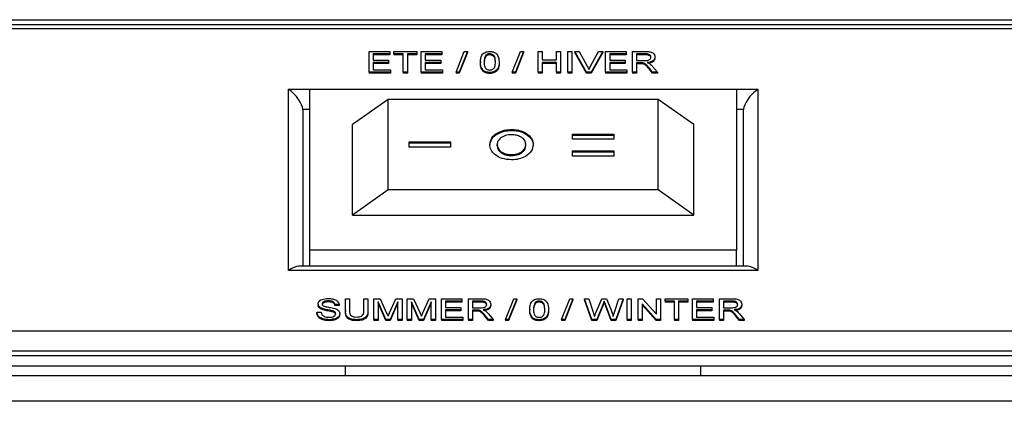
# Model space of a CAD drawing. Units: millimetres. Extents: x 468 to 7461, y 138 to 4367.
# Drawn here: x 3155 to 3224, y 2746 to 2773 of the extents above; entities that cross this region are included whole.
import ezdxf

# ---------------------------------------------------------------- set-up
doc = ezdxf.new("R2010")
doc.units = ezdxf.units.MM

msp = doc.modelspace()

# ---------------------------------------------------------------- linework, layer by layer
at = {"linetype": 'Continuous', "lineweight": 25}
for p, q in [((2726.777, 2773.208), (3276.177, 2773.208)), ((3275.884, 2772.854), (3051.47, 2772.854)), ((3275.177, 2772.561), (3052.177, 2772.561)), ((3179.345, 2770.976), (3180.793, 2770.976)), ((3179.345, 2769.523), (3179.345, 2770.976)), ((3180.793, 2770.808), (3179.634, 2770.808)), ((3179.634, 2770.808), (3179.634, 2770.361)), ((3180.793, 2770.738), (3179.634, 2770.738)), ((3180.793, 2770.976), (3180.793, 2770.808)), ((3180.793, 2770.808), (3180.793, 2770.738)), ((3181.083, 2770.808), (3181.083, 2770.976)), ((3181.083, 2770.976), (3182.69, 2770.976)), ((3181.742, 2770.808), (3181.083, 2770.808)), ((3181.083, 2770.808), (3181.083, 2770.738)), ((3181.742, 2770.738), (3181.083, 2770.738)), ((3181.742, 2769.523), (3181.742, 2770.808)), ((3182.69, 2770.808), (3182.031, 2770.808)), ((3182.031, 2770.808), (3182.031, 2769.523)), ((3182.69, 2770.738), (3182.031, 2770.738)), ((3182.69, 2770.976), (3182.69, 2770.808)), ((3182.69, 2770.808), (3182.69, 2770.738)), ((3183.006, 2770.976), (3184.455, 2770.976)), ((3183.006, 2769.523), (3183.006, 2770.976)), ((3184.455, 2770.808), (3183.296, 2770.808)), ((3183.296, 2770.808), (3183.296, 2770.361)), ((3184.455, 2770.738), (3183.296, 2770.738)), ((3184.455, 2770.976), (3184.455, 2770.808)), ((3184.455, 2770.808), (3184.455, 2770.738)), ((3185.456, 2769.523), (3186.035, 2770.976)), ((3186.253, 2770.976), (3185.674, 2769.523)), ((3186.253, 2770.905), (3185.674, 2769.452)), ((3186.035, 2770.976), (3186.253, 2770.976)), ((3186.253, 2770.976), (3186.253, 2770.905)), ((3187.55, 2770.709), (3187.55, 2770.638)), ((3187.824, 2770.808), (3187.824, 2770.738)), ((3189.407, 2769.523), (3189.987, 2770.976)), ((3190.204, 2770.976), (3189.625, 2769.523)), ((3190.204, 2770.905), (3189.625, 2769.452)), ((3189.987, 2770.976), (3190.204, 2770.976)), ((3190.204, 2770.976), (3190.204, 2770.905)), ((3191.225, 2770.976), (3191.514, 2770.976)), ((3191.225, 2769.523), (3191.225, 2770.976)), ((3191.514, 2770.976), (3191.514, 2770.38)), ((3192.515, 2770.38), (3192.515, 2770.976)), ((3192.515, 2770.976), (3192.805, 2770.976)), ((3192.805, 2770.976), (3192.805, 2769.523)), ((3193.306, 2770.976), (3193.595, 2770.976)), ((3193.306, 2769.523), (3193.306, 2770.976)), ((3193.595, 2770.976), (3193.595, 2769.523)), ((3193.808, 2770.976), (3193.808, 2770.905)), ((3194.637, 2769.523), (3193.808, 2770.976)), ((3193.808, 2770.976), (3194.122, 2770.976)), ((3194.637, 2769.452), (3193.808, 2770.905)), ((3194.122, 2770.976), (3194.681, 2769.935)), ((3194.906, 2769.935), (3195.466, 2770.976)), ((3195.78, 2770.976), (3194.951, 2769.523)), ((3195.78, 2770.905), (3194.951, 2769.452)), ((3195.466, 2770.976), (3195.78, 2770.976)), ((3195.78, 2770.976), (3195.78, 2770.905)), ((3195.966, 2769.523), (3195.966, 2770.976)), ((3195.966, 2770.976), (3197.415, 2770.976)), ((3197.415, 2770.808), (3196.256, 2770.808)), ((3196.256, 2770.808), (3196.256, 2770.361)), ((3197.415, 2770.738), (3196.256, 2770.738)), ((3197.415, 2770.976), (3197.415, 2770.808)), ((3197.415, 2770.808), (3197.415, 2770.738)), ((3197.863, 2769.523), (3197.863, 2770.976)), ((3197.863, 2770.976), (3198.754, 2770.976)), ((3198.765, 2770.808), (3198.153, 2770.808)), ((3198.153, 2770.808), (3198.153, 2770.343)), ((3198.765, 2770.738), (3198.153, 2770.738)), ((3198.765, 2770.808), (3198.765, 2770.738)), ((3199.443, 2770.584), (3199.443, 2770.513)), ((3179.634, 2770.361), (3180.714, 2770.361)), ((3180.714, 2770.194), (3179.634, 2770.194)), ((3179.634, 2770.194), (3179.634, 2769.691)), ((3180.714, 2770.123), (3179.634, 2770.123)), ((3180.714, 2770.361), (3180.714, 2770.194)), ((3180.714, 2770.194), (3180.714, 2770.123)), ((3183.296, 2770.361), (3184.376, 2770.361)), ((3184.376, 2770.194), (3183.296, 2770.194)), ((3183.296, 2770.194), (3183.296, 2769.691)), ((3184.376, 2770.123), (3183.296, 2770.123)), ((3184.376, 2770.361), (3184.376, 2770.194)), ((3184.376, 2770.194), (3184.376, 2770.123)), ((3187.168, 2770.24), (3187.168, 2770.169)), ((3188.485, 2770.24), (3188.485, 2770.169)), ((3191.514, 2770.38), (3192.515, 2770.38)), ((3192.515, 2770.212), (3191.514, 2770.212)), ((3191.514, 2770.212), (3191.514, 2769.523)), ((3192.515, 2770.141), (3191.514, 2770.141)), ((3192.515, 2769.523), (3192.515, 2770.212)), ((3196.256, 2770.361), (3197.336, 2770.361)), ((3197.336, 2770.194), (3196.256, 2770.194)), ((3196.256, 2770.194), (3196.256, 2769.691)), ((3197.336, 2770.123), (3196.256, 2770.123)), ((3197.336, 2770.361), (3197.336, 2770.194)), ((3197.336, 2770.194), (3197.336, 2770.123)), ((3198.153, 2770.343), (3198.703, 2770.343)), ((3198.449, 2770.175), (3198.153, 2770.175)), ((3198.153, 2770.175), (3198.153, 2769.523)), ((3198.449, 2770.104), (3198.153, 2770.104)), ((3198.449, 2770.175), (3198.449, 2770.104)), ((3198.592, 2770.168), (3198.592, 2770.097)), ((3199.279, 2769.523), (3199.023, 2769.83)), ((3199.023, 2769.83), (3199.023, 2769.759)), ((3199.279, 2769.452), (3199.023, 2769.759)), ((3199.275, 2769.924), (3199.612, 2769.523)), ((3180.846, 2769.523), (3179.345, 2769.523)), ((3179.345, 2769.523), (3179.345, 2769.452)), ((3180.846, 2769.452), (3179.345, 2769.452)), ((3179.634, 2769.691), (3180.846, 2769.691)), ((3180.846, 2769.691), (3180.846, 2769.523)), ((3180.846, 2769.523), (3180.846, 2769.452)), ((3181.742, 2769.523), (3181.742, 2769.452)), ((3182.031, 2769.523), (3181.742, 2769.523)), ((3182.031, 2769.452), (3181.742, 2769.452)), ((3182.031, 2769.523), (3182.031, 2769.452)), ((3184.508, 2769.523), (3183.006, 2769.523)), ((3183.006, 2769.523), (3183.006, 2769.452)), ((3184.508, 2769.452), (3183.006, 2769.452)), ((3183.296, 2769.691), (3184.508, 2769.691)), ((3184.508, 2769.691), (3184.508, 2769.523)), ((3184.508, 2769.523), (3184.508, 2769.452)), ((3185.674, 2769.523), (3185.456, 2769.523)), ((3185.456, 2769.523), (3185.456, 2769.452)), ((3185.674, 2769.452), (3185.456, 2769.452)), ((3185.674, 2769.523), (3185.674, 2769.452)), ((3187.368, 2769.644), (3187.368, 2769.574)), ((3187.827, 2769.504), (3187.827, 2769.434)), ((3189.407, 2769.523), (3189.407, 2769.452)), ((3189.625, 2769.523), (3189.407, 2769.523)), ((3189.625, 2769.452), (3189.407, 2769.452)), ((3189.625, 2769.523), (3189.625, 2769.452)), ((3191.225, 2769.523), (3191.225, 2769.452)), ((3191.514, 2769.523), (3191.225, 2769.523)), ((3191.514, 2769.452), (3191.225, 2769.452)), ((3191.514, 2769.523), (3191.514, 2769.452)), ((3192.805, 2769.523), (3192.515, 2769.523)), ((3192.515, 2769.523), (3192.515, 2769.452)), ((3192.805, 2769.452), (3192.515, 2769.452)), ((3192.805, 2769.523), (3192.805, 2769.452)), ((3193.306, 2769.523), (3193.306, 2769.452)), ((3193.595, 2769.523), (3193.306, 2769.523)), ((3193.595, 2769.452), (3193.306, 2769.452)), ((3193.595, 2769.523), (3193.595, 2769.452)), ((3194.637, 2769.523), (3194.637, 2769.452)), ((3194.951, 2769.523), (3194.637, 2769.523)), ((3194.951, 2769.452), (3194.637, 2769.452)), ((3194.951, 2769.523), (3194.951, 2769.452)), ((3195.966, 2769.523), (3195.966, 2769.452)), ((3197.468, 2769.523), (3195.966, 2769.523)), ((3197.468, 2769.452), (3195.966, 2769.452)), ((3196.256, 2769.691), (3197.468, 2769.691)), ((3197.468, 2769.691), (3197.468, 2769.523)), ((3197.468, 2769.523), (3197.468, 2769.452)), ((3198.153, 2769.523), (3197.863, 2769.523)), ((3197.863, 2769.523), (3197.863, 2769.452)), ((3198.153, 2769.452), (3197.863, 2769.452)), ((3198.153, 2769.523), (3198.153, 2769.452)), ((3199.612, 2769.523), (3199.279, 2769.523)), ((3199.279, 2769.523), (3199.279, 2769.452)), ((3199.612, 2769.452), (3199.279, 2769.452)), ((3199.612, 2769.523), (3199.612, 2769.452)), ((3173.677, 2755.591), (3173.677, 2768.318)), ((3173.677, 2768.318), (3175.177, 2768.318)), ((3175.177, 2757.005), (3175.177, 2768.318)), ((3175.177, 2768.318), (3205.177, 2768.318)), ((3205.177, 2768.318), (3205.177, 2757.005)), ((3205.177, 2768.318), (3206.677, 2768.318)), ((3206.677, 2768.318), (3206.677, 2755.591)), ((3180.677, 2767.611), (3178.177, 2765.844)), ((3180.677, 2761.247), (3180.677, 2767.611)), ((3199.677, 2767.611), (3180.677, 2767.611)), ((3199.677, 2761.247), (3199.677, 2767.611)), ((3202.177, 2765.844), (3199.677, 2767.611)), ((3174.677, 2766.904), (3174.677, 2755.883)), ((3175.177, 2766.904), (3174.677, 2766.904)), ((3205.677, 2766.904), (3205.177, 2766.904)), ((3205.677, 2755.883), (3205.677, 2766.904)), ((3178.177, 2759.48), (3178.177, 2765.844)), ((3202.177, 2759.48), (3202.177, 2765.844)), ((3189.362, 2765.427), (3189.362, 2765.498)), ((3193.637, 2765.176), (3196.548, 2765.176)), ((3193.637, 2764.807), (3193.637, 2765.176)), ((3193.637, 2765.105), (3196.548, 2765.105)), ((3196.548, 2765.176), (3196.548, 2764.807)), ((3182.16, 2764.627), (3185.07, 2764.627)), ((3182.16, 2764.258), (3182.16, 2764.627)), ((3182.16, 2764.557), (3185.07, 2764.557)), ((3185.07, 2764.258), (3182.16, 2764.258)), ((3185.07, 2764.627), (3185.07, 2764.258)), ((3188.346, 2764.357), (3188.346, 2764.428)), ((3190.361, 2764.364), (3190.361, 2764.435)), ((3196.548, 2764.807), (3193.637, 2764.807)), ((3189.359, 2763.659), (3189.359, 2763.73)), ((3190.137, 2763.913), (3190.137, 2763.983)), ((3193.637, 2763.999), (3196.548, 2763.999)), ((3193.637, 2763.63), (3193.637, 2763.999)), ((3193.637, 2763.929), (3196.548, 2763.929)), ((3196.548, 2763.63), (3193.637, 2763.63)), ((3196.548, 2763.999), (3196.548, 2763.63)), ((3180.677, 2761.247), (3178.177, 2759.48)), ((3199.677, 2761.247), (3180.677, 2761.247)), ((3202.177, 2759.48), (3199.677, 2761.247)), ((3178.177, 2759.48), (3202.177, 2759.48)), ((3175.177, 2755.883), (3175.177, 2757.005)), ((3205.177, 2757.005), (3175.177, 2757.005)), ((3205.177, 2755.883), (3205.177, 2757.005)), ((3205.97, 2755.883), (3174.384, 2755.883)), ((3206.677, 2755.591), (3173.677, 2755.591)), ((3175.757, 2753.224), (3175.757, 2753.153)), ((3176.482, 2753.454), (3176.482, 2753.384)), ((3177.232, 2753.194), (3176.943, 2753.194)), ((3176.943, 2753.194), (3176.943, 2753.123)), ((3177.232, 2753.123), (3176.943, 2753.123)), ((3177.232, 2753.194), (3177.232, 2753.123)), ((3177.68, 2752.767), (3177.68, 2753.603)), ((3177.68, 2753.603), (3177.97, 2753.603)), ((3177.97, 2753.603), (3177.97, 2752.777)), ((3178.971, 2753.603), (3179.261, 2753.603)), ((3178.971, 2752.777), (3178.971, 2753.603)), ((3179.261, 2753.603), (3179.261, 2752.767)), ((3179.682, 2753.603), (3180.118, 2753.603)), ((3179.682, 2752.15), (3179.682, 2753.603)), ((3180.517, 2752.15), (3179.972, 2753.38)), ((3179.972, 2753.38), (3179.972, 2752.15)), ((3180.517, 2752.08), (3179.972, 2753.309)), ((3180.118, 2753.603), (3180.577, 2752.584)), ((3180.771, 2752.601), (3181.226, 2753.603)), ((3181.368, 2753.38), (3180.82, 2752.15)), ((3181.368, 2753.309), (3180.82, 2752.08)), ((3181.226, 2753.603), (3181.658, 2753.603)), ((3181.368, 2752.15), (3181.368, 2753.38)), ((3181.658, 2753.603), (3181.658, 2752.15)), ((3182.027, 2752.15), (3182.027, 2753.603)), ((3182.027, 2753.603), (3182.463, 2753.603)), ((3182.861, 2752.15), (3182.316, 2753.38)), ((3182.316, 2753.38), (3182.316, 2752.15)), ((3182.861, 2752.08), (3182.316, 2753.309)), ((3182.463, 2753.603), (3182.922, 2752.584)), ((3183.115, 2752.601), (3183.57, 2753.603)), ((3183.713, 2753.38), (3183.164, 2752.15)), ((3183.713, 2753.309), (3183.164, 2752.08)), ((3183.57, 2753.603), (3184.002, 2753.603)), ((3183.713, 2752.15), (3183.713, 2753.38)), ((3184.002, 2753.603), (3184.002, 2752.15)), ((3184.424, 2753.603), (3185.873, 2753.603)), ((3184.424, 2752.15), (3184.424, 2753.603)), ((3185.873, 2753.436), (3184.714, 2753.436)), ((3184.714, 2753.436), (3184.714, 2752.989)), ((3185.873, 2753.365), (3184.714, 2753.365)), ((3185.873, 2753.603), (3185.873, 2753.436)), ((3185.873, 2753.436), (3185.873, 2753.365)), ((3186.32, 2752.15), (3186.32, 2753.603)), ((3186.32, 2753.603), (3187.212, 2753.603)), ((3187.223, 2753.436), (3186.61, 2753.436)), ((3186.61, 2753.436), (3186.61, 2752.97)), ((3187.223, 2753.365), (3186.61, 2753.365)), ((3187.223, 2753.436), (3187.223, 2753.365)), ((3187.901, 2753.212), (3187.901, 2753.141)), ((3188.928, 2752.15), (3189.508, 2753.603)), ((3189.725, 2753.603), (3189.146, 2752.15)), ((3189.725, 2753.533), (3189.146, 2752.08)), ((3189.508, 2753.603), (3189.725, 2753.603)), ((3189.725, 2753.603), (3189.725, 2753.533)), ((3191.023, 2753.336), (3191.023, 2753.265)), ((3191.296, 2753.436), (3191.296, 2753.365)), ((3192.879, 2752.15), (3193.459, 2753.603)), ((3193.677, 2753.603), (3193.097, 2752.15)), ((3193.677, 2753.533), (3193.097, 2752.08)), ((3193.459, 2753.603), (3193.677, 2753.603)), ((3193.677, 2753.603), (3193.677, 2753.533)), ((3195.004, 2752.15), (3194.486, 2753.603)), ((3194.486, 2753.603), (3194.785, 2753.603)), ((3194.486, 2753.603), (3194.486, 2753.533)), ((3195.004, 2752.08), (3194.486, 2753.533)), ((3194.785, 2753.603), (3195.09, 2752.648)), ((3195.29, 2752.612), (3195.696, 2753.603)), ((3195.791, 2753.237), (3195.346, 2752.15)), ((3195.791, 2753.167), (3195.346, 2752.08)), ((3195.696, 2753.603), (3196.045, 2753.603)), ((3195.791, 2753.237), (3195.791, 2753.167)), ((3195.869, 2753.428), (3195.869, 2753.357)), ((3196.363, 2752.15), (3195.934, 2753.261)), ((3195.934, 2753.261), (3195.934, 2753.19)), ((3196.363, 2752.08), (3195.934, 2753.19)), ((3196.045, 2753.603), (3196.338, 2752.875)), ((3196.597, 2752.653), (3196.9, 2753.603)), ((3197.199, 2753.603), (3196.682, 2752.15)), ((3197.199, 2753.533), (3196.682, 2752.08)), ((3196.9, 2753.603), (3197.199, 2753.603)), ((3197.199, 2753.603), (3197.199, 2753.533)), ((3197.489, 2752.15), (3197.489, 2753.603)), ((3197.489, 2753.603), (3197.779, 2753.603)), ((3197.779, 2753.603), (3197.779, 2752.15)), ((3198.253, 2753.603), (3198.559, 2753.603)), ((3198.253, 2752.15), (3198.253, 2753.603)), ((3199.527, 2752.15), (3198.543, 2753.235)), ((3198.543, 2753.235), (3198.543, 2752.15)), ((3199.527, 2752.08), (3198.543, 2753.164)), ((3198.559, 2753.603), (3199.544, 2752.519)), ((3199.544, 2752.519), (3199.544, 2753.603)), ((3199.544, 2753.603), (3199.834, 2753.603)), ((3199.834, 2753.603), (3199.834, 2752.15)), ((3200.15, 2753.436), (3200.15, 2753.603)), ((3200.15, 2753.603), (3201.757, 2753.603)), ((3200.808, 2753.436), (3200.15, 2753.436)), ((3200.15, 2753.436), (3200.15, 2753.365)), ((3200.808, 2753.365), (3200.15, 2753.365)), ((3200.808, 2752.15), (3200.808, 2753.436)), ((3201.757, 2753.436), (3201.098, 2753.436)), ((3201.098, 2753.436), (3201.098, 2752.15)), ((3201.757, 2753.365), (3201.098, 2753.365)), ((3201.757, 2753.603), (3201.757, 2753.436)), ((3201.757, 2753.436), (3201.757, 2753.365)), ((3202.073, 2752.15), (3202.073, 2753.603)), ((3202.073, 2753.603), (3203.521, 2753.603)), ((3203.521, 2753.436), (3202.362, 2753.436)), ((3202.362, 2753.436), (3202.362, 2752.989)), ((3203.521, 2753.365), (3202.362, 2753.365)), ((3203.521, 2753.603), (3203.521, 2753.436)), ((3203.521, 2753.436), (3203.521, 2753.365)), ((3203.969, 2752.15), (3203.969, 2753.603)), ((3203.969, 2753.603), (3204.861, 2753.603)), ((3204.871, 2753.436), (3204.259, 2753.436)), ((3204.259, 2753.436), (3204.259, 2752.97)), ((3204.871, 2753.365), (3204.259, 2753.365)), ((3204.871, 2753.436), (3204.871, 2753.365)), ((3205.55, 2753.212), (3205.55, 2753.141)), ((3175.678, 2752.653), (3175.678, 2752.583)), ((3175.678, 2752.653), (3175.968, 2752.653)), ((3176.061, 2752.91), (3176.061, 2752.839)), ((3176.776, 2752.749), (3176.776, 2752.678)), ((3177.285, 2752.563), (3177.285, 2752.492)), ((3177.68, 2752.767), (3177.68, 2752.697)), ((3179.261, 2752.767), (3179.261, 2752.697)), ((3184.714, 2752.989), (3185.794, 2752.989)), ((3185.794, 2752.821), (3184.714, 2752.821)), ((3184.714, 2752.821), (3184.714, 2752.318)), ((3185.794, 2752.75), (3184.714, 2752.75)), ((3185.794, 2752.989), (3185.794, 2752.821)), ((3185.794, 2752.821), (3185.794, 2752.75)), ((3186.61, 2752.97), (3187.16, 2752.97)), ((3186.907, 2752.802), (3186.61, 2752.802)), ((3186.61, 2752.802), (3186.61, 2752.15)), ((3186.907, 2752.732), (3186.61, 2752.732)), ((3186.907, 2752.802), (3186.907, 2752.732)), ((3187.05, 2752.796), (3187.05, 2752.725)), ((3187.481, 2752.457), (3187.481, 2752.386)), ((3187.737, 2752.15), (3187.481, 2752.457)), ((3187.732, 2752.551), (3188.069, 2752.15)), ((3190.64, 2752.867), (3190.64, 2752.796)), ((3191.957, 2752.867), (3191.957, 2752.796)), ((3202.362, 2752.989), (3203.442, 2752.989)), ((3203.442, 2752.821), (3202.362, 2752.821)), ((3202.362, 2752.821), (3202.362, 2752.318)), ((3203.442, 2752.75), (3202.362, 2752.75)), ((3203.442, 2752.989), (3203.442, 2752.821)), ((3203.442, 2752.821), (3203.442, 2752.75)), ((3204.259, 2752.97), (3204.809, 2752.97)), ((3204.556, 2752.802), (3204.259, 2752.802)), ((3204.259, 2752.802), (3204.259, 2752.15)), ((3204.556, 2752.732), (3204.259, 2752.732)), ((3204.556, 2752.802), (3204.556, 2752.732)), ((3204.699, 2752.796), (3204.699, 2752.725)), ((3205.386, 2752.15), (3205.13, 2752.457)), ((3205.13, 2752.457), (3205.13, 2752.386)), ((3205.381, 2752.551), (3205.718, 2752.15)), ((3176.539, 2752.132), (3176.539, 2752.061)), ((3178.475, 2752.132), (3178.475, 2752.061)), ((3179.682, 2752.15), (3179.682, 2752.08)), ((3179.972, 2752.15), (3179.682, 2752.15)), ((3179.972, 2752.08), (3179.682, 2752.08)), ((3179.972, 2752.15), (3179.972, 2752.08)), ((3180.517, 2752.15), (3180.517, 2752.08)), ((3180.82, 2752.15), (3180.517, 2752.15)), ((3180.82, 2752.08), (3180.517, 2752.08)), ((3180.82, 2752.15), (3180.82, 2752.08)), ((3181.658, 2752.15), (3181.368, 2752.15)), ((3181.368, 2752.15), (3181.368, 2752.08)), ((3181.658, 2752.08), (3181.368, 2752.08)), ((3181.658, 2752.15), (3181.658, 2752.08)), ((3182.316, 2752.15), (3182.027, 2752.15)), ((3182.027, 2752.15), (3182.027, 2752.08)), ((3182.316, 2752.08), (3182.027, 2752.08)), ((3182.316, 2752.15), (3182.316, 2752.08)), ((3183.164, 2752.15), (3182.861, 2752.15)), ((3182.861, 2752.15), (3182.861, 2752.08)), ((3183.164, 2752.08), (3182.861, 2752.08)), ((3183.164, 2752.15), (3183.164, 2752.08)), ((3184.002, 2752.15), (3183.713, 2752.15)), ((3183.713, 2752.15), (3183.713, 2752.08)), ((3184.002, 2752.08), (3183.713, 2752.08)), ((3184.002, 2752.15), (3184.002, 2752.08)), ((3185.925, 2752.15), (3184.424, 2752.15)), ((3184.424, 2752.15), (3184.424, 2752.08)), ((3185.925, 2752.08), (3184.424, 2752.08)), ((3184.714, 2752.318), (3185.925, 2752.318)), ((3185.925, 2752.318), (3185.925, 2752.15)), ((3185.925, 2752.15), (3185.925, 2752.08)), ((3186.61, 2752.15), (3186.32, 2752.15)), ((3186.32, 2752.15), (3186.32, 2752.08)), ((3186.61, 2752.08), (3186.32, 2752.08)), ((3186.61, 2752.15), (3186.61, 2752.08)), ((3187.737, 2752.08), (3187.481, 2752.386)), ((3187.737, 2752.15), (3187.737, 2752.08)), ((3188.069, 2752.15), (3187.737, 2752.15)), ((3188.069, 2752.08), (3187.737, 2752.08)), ((3188.069, 2752.15), (3188.069, 2752.08)), ((3189.146, 2752.15), (3188.928, 2752.15)), ((3188.928, 2752.15), (3188.928, 2752.08)), ((3189.146, 2752.08), (3188.928, 2752.08)), ((3189.146, 2752.15), (3189.146, 2752.08)), ((3190.84, 2752.272), (3190.84, 2752.201)), ((3191.299, 2752.132), (3191.299, 2752.061)), ((3193.097, 2752.15), (3192.879, 2752.15)), ((3192.879, 2752.15), (3192.879, 2752.08)), ((3193.097, 2752.08), (3192.879, 2752.08)), ((3193.097, 2752.15), (3193.097, 2752.08)), ((3195.346, 2752.15), (3195.004, 2752.15)), ((3195.004, 2752.15), (3195.004, 2752.08)), ((3195.346, 2752.08), (3195.004, 2752.08)), ((3195.346, 2752.15), (3195.346, 2752.08)), ((3196.682, 2752.15), (3196.363, 2752.15)), ((3196.363, 2752.15), (3196.363, 2752.08)), ((3196.682, 2752.08), (3196.363, 2752.08)), ((3196.682, 2752.15), (3196.682, 2752.08)), ((3197.779, 2752.15), (3197.489, 2752.15)), ((3197.489, 2752.15), (3197.489, 2752.08)), ((3197.779, 2752.08), (3197.489, 2752.08)), ((3197.779, 2752.15), (3197.779, 2752.08)), ((3198.543, 2752.15), (3198.253, 2752.15)), ((3198.253, 2752.15), (3198.253, 2752.08)), ((3198.543, 2752.08), (3198.253, 2752.08)), ((3198.543, 2752.15), (3198.543, 2752.08)), ((3199.527, 2752.15), (3199.527, 2752.08)), ((3199.834, 2752.15), (3199.527, 2752.15)), ((3199.834, 2752.08), (3199.527, 2752.08)), ((3199.834, 2752.15), (3199.834, 2752.08)), ((3200.808, 2752.15), (3200.808, 2752.08)), ((3201.098, 2752.15), (3200.808, 2752.15)), ((3201.098, 2752.08), (3200.808, 2752.08)), ((3201.098, 2752.15), (3201.098, 2752.08)), ((3203.574, 2752.15), (3202.073, 2752.15)), ((3202.073, 2752.15), (3202.073, 2752.08)), ((3203.574, 2752.08), (3202.073, 2752.08)), ((3202.362, 2752.318), (3203.574, 2752.318)), ((3203.574, 2752.318), (3203.574, 2752.15)), ((3203.574, 2752.15), (3203.574, 2752.08)), ((3204.259, 2752.15), (3203.969, 2752.15)), ((3203.969, 2752.15), (3203.969, 2752.08)), ((3204.259, 2752.08), (3203.969, 2752.08)), ((3204.259, 2752.15), (3204.259, 2752.08)), ((3205.386, 2752.08), (3205.13, 2752.386)), ((3205.718, 2752.15), (3205.386, 2752.15)), ((3205.386, 2752.15), (3205.386, 2752.08)), ((3205.718, 2752.08), (3205.386, 2752.08)), ((3205.718, 2752.15), (3205.718, 2752.08)), ((3052.177, 2751.348), (3272.763, 2751.348)), ((3051.177, 2749.934), (3273.177, 2749.934)), ((3272.641, 2749.58), (2730.313, 2749.58)), ((3272.641, 2748.873), (2730.313, 2748.873)), ((3177.677, 2748.198), (3177.677, 2748.873)), ((3202.677, 2748.198), (3202.677, 2748.873)), ((3275.177, 2748.198), (2727.777, 2748.198)), ((3275.177, 2746.398), (2727.777, 2746.398))]:
    msp.add_line(p, q, dxfattribs=at)
for centre, major_axis, start_param, end_param in [((3173.677, 2767.611), (0.924, -0.924), 0.392699, 1.963495), ((3206.677, 2767.611), (0.924, 0.924), 1.178097, 2.748894), ((3173.677, 2754.883), (0.924, 0.924), 0.392699, 1.178097), ((3206.677, 2754.883), (0.924, -0.924), 1.963495, 2.748894)]:
    msp.add_ellipse(centre, major_axis=major_axis, ratio=0.414214, start_param=start_param, end_param=end_param, dxfattribs=at)
for points, knots in [([(3187.168, 2770.24), (3187.176, 2770.407), (3187.186, 2770.617), (3187.36, 2770.833), (3187.488, 2770.919), (3187.652, 2770.969), (3187.768, 2770.973), (3187.827, 2770.976)], [0, 0, 0, 0, 0.499145, 0.624524, 0.749602, 0.874675, 1, 1, 1, 1]), ([(3187.55, 2770.709), (3187.508, 2770.624), (3187.431, 2770.472), (3187.431, 2770.311), (3187.431, 2770.24)], [0, 0, 0, 0, 0.558068, 1, 1, 1, 1]), ([(3187.55, 2770.638), (3187.508, 2770.553), (3187.431, 2770.401), (3187.431, 2770.24), (3187.431, 2770.169)], [0, 0, 0, 0, 0.558074, 1, 1, 1, 1]), ([(3187.824, 2770.808), (3187.794, 2770.807), (3187.734, 2770.804), (3187.634, 2770.774), (3187.582, 2770.733), (3187.55, 2770.709)], [0, 0, 0, 0, 0.28043, 0.560653, 1, 1, 1, 1]), ([(3187.824, 2770.738), (3187.794, 2770.736), (3187.734, 2770.733), (3187.634, 2770.703), (3187.582, 2770.663), (3187.55, 2770.638)], [0, 0, 0, 0, 0.280435, 0.560673, 1, 1, 1, 1]), ([(3188.222, 2770.24), (3188.22, 2770.359), (3188.218, 2770.508), (3188.135, 2770.678), (3188.056, 2770.748), (3187.95, 2770.8), (3187.866, 2770.805), (3187.824, 2770.808)], [0, 0, 0, 0, 0.500333, 0.625533, 0.750509, 0.875232, 1, 1, 1, 1]), ([(3188.222, 2770.169), (3188.22, 2770.289), (3188.218, 2770.437), (3188.135, 2770.607), (3188.056, 2770.677), (3187.95, 2770.729), (3187.866, 2770.735), (3187.824, 2770.738)], [0, 0, 0, 0, 0.50035, 0.625528, 0.750503, 0.875232, 1, 1, 1, 1]), ([(3187.827, 2770.976), (3187.885, 2770.973), (3188.001, 2770.968), (3188.164, 2770.919), (3188.296, 2770.834), (3188.458, 2770.613), (3188.473, 2770.406), (3188.485, 2770.24)], [0, 0, 0, 0, 0.12538, 0.250641, 0.375686, 0.501111, 1, 1, 1, 1]), ([(3198.703, 2770.343), (3198.763, 2770.343), (3198.882, 2770.345), (3199.046, 2770.386), (3199.138, 2770.48), (3199.148, 2770.547), (3199.154, 2770.58)], [0, 0, 0, 0, 0.28157, 0.560235, 0.779893, 1, 1, 1, 1]), ([(3198.754, 2770.976), (3198.849, 2770.975), (3199.037, 2770.974), (3199.29, 2770.895), (3199.421, 2770.741), (3199.436, 2770.637), (3199.443, 2770.584)], [0, 0, 0, 0, 0.28168, 0.559205, 0.779414, 1, 1, 1, 1]), ([(3199.154, 2770.58), (3199.147, 2770.618), (3199.135, 2770.694), (3198.992, 2770.798), (3198.851, 2770.804), (3198.765, 2770.808)], [0, 0, 0, 0, 0.280431, 0.559996, 1, 1, 1, 1]), ([(3199.154, 2770.509), (3199.147, 2770.547), (3199.135, 2770.623), (3198.992, 2770.728), (3198.851, 2770.734), (3198.765, 2770.738)], [0, 0, 0, 0, 0.280417, 0.559986, 1, 1, 1, 1]), ([(3199.443, 2770.584), (3199.435, 2770.527), (3199.418, 2770.414), (3199.228, 2770.246), (3199.024, 2770.214), (3198.898, 2770.194)], [0, 0, 0, 0, 0.280525, 0.560501, 1, 1, 1, 1]), ([(3199.443, 2770.513), (3199.435, 2770.457), (3199.417, 2770.344), (3199.256, 2770.195), (3199.091, 2770.166), (3199.004, 2770.151)], [0, 0, 0, 0, 0.323406, 0.646159, 1, 1, 1, 1]), ([(3187.368, 2769.644), (3187.298, 2769.75), (3187.172, 2769.939), (3187.169, 2770.147), (3187.168, 2770.24)], [0, 0, 0, 0, 0.557986, 1, 1, 1, 1]), ([(3187.368, 2769.574), (3187.298, 2769.679), (3187.172, 2769.868), (3187.169, 2770.077), (3187.168, 2770.169)], [0, 0, 0, 0, 0.557973, 1, 1, 1, 1]), ([(3187.431, 2770.24), (3187.434, 2770.122), (3187.436, 2769.973), (3187.516, 2769.803), (3187.596, 2769.734), (3187.701, 2769.681), (3187.785, 2769.675), (3187.827, 2769.672)], [0, 0, 0, 0, 0.500366, 0.625576, 0.750535, 0.875315, 1, 1, 1, 1]), ([(3188.485, 2770.24), (3188.477, 2770.072), (3188.467, 2769.863), (3188.293, 2769.647), (3188.165, 2769.561), (3188.001, 2769.511), (3187.885, 2769.507), (3187.827, 2769.504)], [0, 0, 0, 0, 0.499107, 0.624462, 0.749553, 0.874661, 1, 1, 1, 1]), ([(3187.827, 2769.672), (3187.868, 2769.675), (3187.952, 2769.682), (3188.057, 2769.734), (3188.137, 2769.804), (3188.217, 2769.973), (3188.22, 2770.121), (3188.222, 2770.24)], [0, 0, 0, 0, 0.12465, 0.249429, 0.374391, 0.499585, 1, 1, 1, 1]), ([(3188.485, 2770.169), (3188.477, 2770.001), (3188.467, 2769.792), (3188.293, 2769.576), (3188.165, 2769.49), (3188.001, 2769.441), (3187.885, 2769.436), (3187.827, 2769.434)], [0, 0, 0, 0, 0.499112, 0.62446, 0.74955, 0.874661, 1, 1, 1, 1]), ([(3194.681, 2769.935), (3194.704, 2769.891), (3194.745, 2769.814), (3194.779, 2769.735), (3194.794, 2769.7)], [0, 0, 0, 0, 0.560012, 1, 1, 1, 1]), ([(3194.794, 2769.7), (3194.813, 2769.744), (3194.847, 2769.823), (3194.888, 2769.9), (3194.906, 2769.935)], [0, 0, 0, 0, 0.559961, 1, 1, 1, 1]), ([(3198.592, 2770.168), (3198.566, 2770.171), (3198.518, 2770.175), (3198.47, 2770.175), (3198.449, 2770.175)], [0, 0, 0, 0, 0.559822, 1, 1, 1, 1]), ([(3198.592, 2770.097), (3198.566, 2770.1), (3198.518, 2770.104), (3198.47, 2770.104), (3198.449, 2770.104)], [0, 0, 0, 0, 0.559821, 1, 1, 1, 1]), ([(3199.023, 2769.83), (3198.985, 2769.875), (3198.921, 2769.95), (3198.824, 2770.049), (3198.729, 2770.13), (3198.638, 2770.156), (3198.592, 2770.168)], [0, 0, 0, 0, 0.3406158, 0.5609753, 0.7807873, 1, 1, 1, 1]), ([(3199.023, 2769.759), (3198.985, 2769.804), (3198.921, 2769.879), (3198.824, 2769.978), (3198.729, 2770.06), (3198.638, 2770.085), (3198.592, 2770.097)], [0, 0, 0, 0, 0.340625, 0.560964, 0.780782, 1, 1, 1, 1]), ([(3198.898, 2770.194), (3198.93, 2770.182), (3198.987, 2770.162), (3199.036, 2770.134), (3199.058, 2770.122)], [0, 0, 0, 0, 0.560154, 1, 1, 1, 1]), ([(3199.058, 2770.122), (3199.104, 2770.088), (3199.186, 2770.027), (3199.247, 2769.956), (3199.275, 2769.924)], [0, 0, 0, 0, 0.559769, 1, 1, 1, 1]), ([(3187.827, 2769.504), (3187.728, 2769.51), (3187.551, 2769.521), (3187.424, 2769.607), (3187.368, 2769.644)], [0, 0, 0, 0, 0.559721, 1, 1, 1, 1]), ([(3187.827, 2769.434), (3187.728, 2769.44), (3187.551, 2769.45), (3187.424, 2769.536), (3187.368, 2769.574)], [0, 0, 0, 0, 0.559721, 1, 1, 1, 1]), ([(3187.824, 2764.433), (3187.852, 2764.592), (3187.908, 2764.909), (3188.331, 2765.255), (3188.833, 2765.467), (3189.186, 2765.488), (3189.362, 2765.498)], [0, 0, 0, 0, 0.279372, 0.559188, 0.779515, 1, 1, 1, 1]), ([(3187.824, 2764.363), (3187.852, 2764.521), (3187.908, 2764.839), (3188.331, 2765.185), (3188.833, 2765.397), (3189.186, 2765.417), (3189.362, 2765.427)], [0, 0, 0, 0, 0.279367, 0.559188, 0.779516, 1, 1, 1, 1]), ([(3189.355, 2765.129), (3189.208, 2765.117), (3188.912, 2765.094), (3188.581, 2764.905), (3188.377, 2764.674), (3188.357, 2764.51), (3188.346, 2764.428)], [0, 0, 0, 0, 0.279746, 0.559452, 0.779658, 1, 1, 1, 1]), ([(3190.361, 2764.435), (3190.344, 2764.539), (3190.308, 2764.747), (3190.031, 2764.973), (3189.701, 2765.109), (3189.471, 2765.122), (3189.355, 2765.129)], [0, 0, 0, 0, 0.2794622, 0.5591741, 0.7794556, 1, 1, 1, 1]), ([(3189.362, 2765.498), (3189.586, 2765.48), (3190.032, 2765.445), (3190.529, 2765.158), (3190.838, 2764.808), (3190.868, 2764.56), (3190.883, 2764.436)], [0, 0, 0, 0, 0.279674, 0.559368, 0.77963, 1, 1, 1, 1]), ([(3189.362, 2765.427), (3189.586, 2765.41), (3190.032, 2765.375), (3190.529, 2765.087), (3190.838, 2764.738), (3190.868, 2764.49), (3190.883, 2764.366)], [0, 0, 0, 0, 0.279675, 0.559368, 0.779617, 1, 1, 1, 1]), ([(3189.353, 2763.361), (3189.129, 2763.38), (3188.681, 2763.418), (3188.178, 2763.706), (3187.877, 2764.06), (3187.841, 2764.309), (3187.824, 2764.433)], [0, 0, 0, 0, 0.279637, 0.559214, 0.779669, 1, 1, 1, 1]), ([(3188.346, 2764.428), (3188.363, 2764.323), (3188.397, 2764.113), (3188.673, 2763.881), (3189.01, 2763.748), (3189.243, 2763.736), (3189.359, 2763.73)], [0, 0, 0, 0, 0.279585, 0.559111, 0.779362, 1, 1, 1, 1]), ([(3188.346, 2764.357), (3188.363, 2764.252), (3188.397, 2764.042), (3188.673, 2763.811), (3189.01, 2763.678), (3189.243, 2763.665), (3189.359, 2763.659)], [0, 0, 0, 0, 0.279586, 0.559111, 0.779362, 1, 1, 1, 1]), ([(3190.883, 2764.436), (3190.859, 2764.277), (3190.809, 2763.957), (3190.387, 2763.607), (3189.884, 2763.394), (3189.53, 2763.372), (3189.353, 2763.361)], [0, 0, 0, 0, 0.279626, 0.559187, 0.779567, 1, 1, 1, 1]), ([(3190.137, 2763.983), (3190.209, 2764.061), (3190.338, 2764.199), (3190.354, 2764.363), (3190.361, 2764.435)], [0, 0, 0, 0, 0.559378, 1, 1, 1, 1]), ([(3190.137, 2763.913), (3190.209, 2763.99), (3190.338, 2764.128), (3190.354, 2764.292), (3190.361, 2764.364)], [0, 0, 0, 0, 0.559378, 1, 1, 1, 1]), ([(3189.359, 2763.73), (3189.529, 2763.742), (3189.832, 2763.764), (3190.044, 2763.916), (3190.137, 2763.983)], [0, 0, 0, 0, 0.5594197, 1, 1, 1, 1]), ([(3189.359, 2763.659), (3189.529, 2763.672), (3189.832, 2763.693), (3190.044, 2763.846), (3190.137, 2763.913)], [0, 0, 0, 0, 0.5594185, 1, 1, 1, 1]), ([(3175.757, 2753.224), (3175.764, 2753.269), (3175.778, 2753.358), (3175.88, 2753.476), (3176.103, 2753.597), (3176.319, 2753.612), (3176.471, 2753.622)], [0, 0, 0, 0, 0.187022, 0.374125, 0.561131, 1, 1, 1, 1]), ([(3176.061, 2752.91), (3176.014, 2752.929), (3175.922, 2752.966), (3175.79, 2753.068), (3175.77, 2753.165), (3175.757, 2753.224)], [0, 0, 0, 0, 0.281418, 0.562256, 1, 1, 1, 1]), ([(3176.061, 2752.839), (3176.014, 2752.858), (3175.922, 2752.895), (3175.79, 2752.997), (3175.77, 2753.094), (3175.757, 2753.153)], [0, 0, 0, 0, 0.2814063, 0.5622573, 1, 1, 1, 1]), ([(3176.482, 2753.454), (3176.426, 2753.453), (3176.315, 2753.45), (3176.166, 2753.409), (3176.065, 2753.331), (3176.053, 2753.269), (3176.047, 2753.237)], [0, 0, 0, 0, 0.2812701, 0.5607949, 0.7806704, 1, 1, 1, 1]), ([(3176.482, 2753.384), (3176.426, 2753.382), (3176.315, 2753.379), (3176.166, 2753.339), (3176.065, 2753.26), (3176.053, 2753.198), (3176.047, 2753.167)], [0, 0, 0, 0, 0.28127, 0.560784, 0.780656, 1, 1, 1, 1]), ([(3176.047, 2753.237), (3176.051, 2753.21), (3176.057, 2753.162), (3176.101, 2753.125), (3176.121, 2753.109)], [0, 0, 0, 0, 0.559634, 1, 1, 1, 1]), ([(3176.121, 2753.109), (3176.208, 2753.078), (3176.351, 2753.028), (3176.569, 2752.994), (3176.752, 2752.961), (3176.87, 2752.93), (3176.929, 2752.914)], [0, 0, 0, 0, 0.338405, 0.558953, 0.779552, 1, 1, 1, 1]), ([(3176.471, 2753.622), (3176.572, 2753.617), (3176.776, 2753.608), (3177.038, 2753.517), (3177.199, 2753.363), (3177.221, 2753.25), (3177.232, 2753.194)], [0, 0, 0, 0, 0.280793, 0.560143, 0.779868, 1, 1, 1, 1]), ([(3176.943, 2753.194), (3176.932, 2753.237), (3176.91, 2753.323), (3176.744, 2753.442), (3176.581, 2753.45), (3176.482, 2753.454)], [0, 0, 0, 0, 0.281091, 0.560272, 1, 1, 1, 1]), ([(3176.943, 2753.123), (3176.932, 2753.166), (3176.91, 2753.253), (3176.744, 2753.372), (3176.581, 2753.379), (3176.482, 2753.384)], [0, 0, 0, 0, 0.281093, 0.560265, 1, 1, 1, 1]), ([(3187.16, 2752.97), (3187.22, 2752.971), (3187.339, 2752.972), (3187.504, 2753.013), (3187.595, 2753.108), (3187.606, 2753.174), (3187.611, 2753.207)], [0, 0, 0, 0, 0.281564, 0.56023, 0.779872, 1, 1, 1, 1]), ([(3187.212, 2753.603), (3187.307, 2753.603), (3187.495, 2753.601), (3187.748, 2753.522), (3187.878, 2753.369), (3187.893, 2753.264), (3187.901, 2753.212)], [0, 0, 0, 0, 0.281682, 0.559204, 0.779423, 1, 1, 1, 1]), ([(3187.611, 2753.207), (3187.605, 2753.245), (3187.592, 2753.321), (3187.45, 2753.426), (3187.309, 2753.432), (3187.223, 2753.436)], [0, 0, 0, 0, 0.280383, 0.559963, 1, 1, 1, 1]), ([(3187.611, 2753.136), (3187.605, 2753.174), (3187.592, 2753.25), (3187.449, 2753.355), (3187.309, 2753.361), (3187.223, 2753.365)], [0, 0, 0, 0, 0.280388, 0.559947, 1, 1, 1, 1]), ([(3187.901, 2753.212), (3187.892, 2753.155), (3187.875, 2753.042), (3187.686, 2752.874), (3187.481, 2752.841), (3187.356, 2752.821)], [0, 0, 0, 0, 0.280513, 0.560508, 1, 1, 1, 1]), ([(3187.901, 2753.141), (3187.892, 2753.084), (3187.875, 2752.972), (3187.714, 2752.822), (3187.548, 2752.793), (3187.461, 2752.778)], [0, 0, 0, 0, 0.323403, 0.646186, 1, 1, 1, 1]), ([(3190.64, 2752.867), (3190.648, 2753.035), (3190.658, 2753.244), (3190.832, 2753.46), (3190.961, 2753.546), (3191.124, 2753.596), (3191.241, 2753.601), (3191.299, 2753.603)], [0, 0, 0, 0, 0.49915, 0.624525, 0.7496, 0.874672, 1, 1, 1, 1]), ([(3191.023, 2753.336), (3190.98, 2753.251), (3190.903, 2753.1), (3190.904, 2752.939), (3190.904, 2752.868)], [0, 0, 0, 0, 0.558055, 1, 1, 1, 1]), ([(3191.023, 2753.265), (3190.98, 2753.181), (3190.903, 2753.029), (3190.904, 2752.868), (3190.904, 2752.797)], [0, 0, 0, 0, 0.558068, 1, 1, 1, 1]), ([(3191.296, 2753.436), (3191.266, 2753.434), (3191.207, 2753.432), (3191.106, 2753.401), (3191.054, 2753.361), (3191.023, 2753.336)], [0, 0, 0, 0, 0.280487, 0.560687, 1, 1, 1, 1]), ([(3191.296, 2753.365), (3191.266, 2753.364), (3191.207, 2753.361), (3191.106, 2753.331), (3191.054, 2753.29), (3191.023, 2753.265)], [0, 0, 0, 0, 0.280503, 0.560698, 1, 1, 1, 1]), ([(3191.694, 2752.868), (3191.692, 2752.987), (3191.69, 2753.136), (3191.607, 2753.305), (3191.529, 2753.375), (3191.422, 2753.427), (3191.338, 2753.433), (3191.296, 2753.436)], [0, 0, 0, 0, 0.50035, 0.625544, 0.750524, 0.875257, 1, 1, 1, 1]), ([(3191.694, 2752.797), (3191.692, 2752.916), (3191.69, 2753.065), (3191.607, 2753.234), (3191.529, 2753.305), (3191.422, 2753.357), (3191.338, 2753.362), (3191.296, 2753.365)], [0, 0, 0, 0, 0.500367, 0.62554, 0.750528, 0.875255, 1, 1, 1, 1]), ([(3191.299, 2753.603), (3191.357, 2753.601), (3191.473, 2753.595), (3191.637, 2753.546), (3191.768, 2753.462), (3191.93, 2753.241), (3191.945, 2753.033), (3191.957, 2752.867)], [0, 0, 0, 0, 0.125383, 0.250639, 0.37569, 0.501122, 1, 1, 1, 1]), ([(3195.869, 2753.428), (3195.855, 2753.392), (3195.829, 2753.329), (3195.803, 2753.265), (3195.791, 2753.237)], [0, 0, 0, 0, 0.560013, 1, 1, 1, 1]), ([(3195.869, 2753.357), (3195.855, 2753.322), (3195.829, 2753.258), (3195.803, 2753.195), (3195.791, 2753.167)], [0, 0, 0, 0, 0.559957, 1, 1, 1, 1]), ([(3195.934, 2753.261), (3195.922, 2753.292), (3195.9, 2753.348), (3195.879, 2753.403), (3195.869, 2753.428)], [0, 0, 0, 0, 0.559997, 1, 1, 1, 1]), ([(3195.934, 2753.19), (3195.922, 2753.221), (3195.9, 2753.277), (3195.879, 2753.333), (3195.869, 2753.357)], [0, 0, 0, 0, 0.560038, 1, 1, 1, 1]), ([(3204.809, 2752.97), (3204.869, 2752.971), (3204.988, 2752.972), (3205.153, 2753.013), (3205.244, 2753.108), (3205.255, 2753.174), (3205.26, 2753.207)], [0, 0, 0, 0, 0.281564, 0.56023, 0.779872, 1, 1, 1, 1]), ([(3204.861, 2753.603), (3204.956, 2753.603), (3205.144, 2753.601), (3205.397, 2753.522), (3205.527, 2753.369), (3205.542, 2753.264), (3205.55, 2753.212)], [0, 0, 0, 0, 0.281682, 0.559204, 0.779423, 1, 1, 1, 1]), ([(3205.26, 2753.207), (3205.254, 2753.245), (3205.241, 2753.321), (3205.098, 2753.426), (3204.958, 2753.432), (3204.871, 2753.436)], [0, 0, 0, 0, 0.280383, 0.559963, 1, 1, 1, 1]), ([(3205.26, 2753.136), (3205.254, 2753.174), (3205.241, 2753.25), (3205.098, 2753.355), (3204.958, 2753.361), (3204.871, 2753.365)], [0, 0, 0, 0, 0.280388, 0.559947, 1, 1, 1, 1]), ([(3205.55, 2753.212), (3205.541, 2753.155), (3205.524, 2753.042), (3205.335, 2752.874), (3205.13, 2752.841), (3205.005, 2752.821)], [0, 0, 0, 0, 0.280513, 0.560508, 1, 1, 1, 1]), ([(3205.55, 2753.141), (3205.541, 2753.084), (3205.524, 2752.972), (3205.363, 2752.822), (3205.197, 2752.793), (3205.11, 2752.778)], [0, 0, 0, 0, 0.323391, 0.646161, 1, 1, 1, 1]), ([(3176.539, 2752.132), (3176.419, 2752.136), (3176.18, 2752.145), (3175.88, 2752.266), (3175.71, 2752.455), (3175.689, 2752.587), (3175.678, 2752.653)], [0, 0, 0, 0, 0.280802, 0.559559, 0.779622, 1, 1, 1, 1]), ([(3176.539, 2752.061), (3176.419, 2752.065), (3176.18, 2752.074), (3175.88, 2752.196), (3175.71, 2752.384), (3175.689, 2752.516), (3175.678, 2752.583)], [0, 0, 0, 0, 0.280799, 0.559554, 0.779615, 1, 1, 1, 1]), ([(3175.968, 2752.653), (3175.98, 2752.598), (3176.003, 2752.488), (3176.155, 2752.367), (3176.342, 2752.309), (3176.465, 2752.302), (3176.526, 2752.299)], [0, 0, 0, 0, 0.280632, 0.558657, 0.779199, 1, 1, 1, 1]), ([(3176.776, 2752.749), (3176.695, 2752.768), (3176.562, 2752.798), (3176.372, 2752.832), (3176.213, 2752.864), (3176.111, 2752.895), (3176.061, 2752.91)], [0, 0, 0, 0, 0.339915, 0.56002, 0.780061, 1, 1, 1, 1]), ([(3176.776, 2752.678), (3176.695, 2752.697), (3176.562, 2752.727), (3176.372, 2752.761), (3176.213, 2752.793), (3176.111, 2752.824), (3176.061, 2752.839)], [0, 0, 0, 0, 0.339914, 0.560021, 0.780059, 1, 1, 1, 1]), ([(3176.526, 2752.299), (3176.588, 2752.302), (3176.711, 2752.308), (3176.87, 2752.361), (3176.974, 2752.451), (3176.988, 2752.519), (3176.995, 2752.553)], [0, 0, 0, 0, 0.280924, 0.560825, 0.780524, 1, 1, 1, 1]), ([(3177.285, 2752.563), (3177.269, 2752.492), (3177.236, 2752.35), (3176.957, 2752.166), (3176.698, 2752.145), (3176.539, 2752.132)], [0, 0, 0, 0, 0.279926, 0.560066, 1, 1, 1, 1]), ([(3177.285, 2752.492), (3177.269, 2752.421), (3177.236, 2752.28), (3176.957, 2752.095), (3176.698, 2752.074), (3176.539, 2752.061)], [0, 0, 0, 0, 0.279948, 0.560082, 1, 1, 1, 1]), ([(3176.995, 2752.553), (3176.992, 2752.578), (3176.985, 2752.628), (3176.91, 2752.705), (3176.827, 2752.732), (3176.776, 2752.749)], [0, 0, 0, 0, 0.280095, 0.559961, 1, 1, 1, 1]), ([(3176.995, 2752.482), (3176.992, 2752.507), (3176.985, 2752.557), (3176.91, 2752.634), (3176.827, 2752.661), (3176.776, 2752.678)], [0, 0, 0, 0, 0.280076, 0.559904, 1, 1, 1, 1]), ([(3176.929, 2752.914), (3176.983, 2752.895), (3177.092, 2752.856), (3177.21, 2752.766), (3177.275, 2752.664), (3177.282, 2752.597), (3177.285, 2752.563)], [0, 0, 0, 0, 0.280368, 0.559912, 0.779846, 1, 1, 1, 1]), ([(3178.475, 2752.132), (3178.345, 2752.137), (3178.085, 2752.147), (3177.778, 2752.319), (3177.69, 2752.552), (3177.683, 2752.695), (3177.68, 2752.767)], [0, 0, 0, 0, 0.2807314, 0.5579075, 0.7784048, 1, 1, 1, 1]), ([(3178.475, 2752.061), (3178.345, 2752.066), (3178.085, 2752.076), (3177.778, 2752.248), (3177.69, 2752.481), (3177.683, 2752.625), (3177.68, 2752.697)], [0, 0, 0, 0, 0.28073, 0.557895, 0.778391, 1, 1, 1, 1]), ([(3177.97, 2752.777), (3177.971, 2752.716), (3177.972, 2752.593), (3178.048, 2752.421), (3178.247, 2752.328), (3178.384, 2752.322), (3178.453, 2752.318)], [0, 0, 0, 0, 0.28178, 0.5601096, 0.7793989, 1, 1, 1, 1]), ([(3178.453, 2752.318), (3178.513, 2752.32), (3178.633, 2752.324), (3178.81, 2752.369), (3178.97, 2752.527), (3178.971, 2752.674), (3178.971, 2752.777)], [0, 0, 0, 0, 0.1875491, 0.3742396, 0.5597126, 1, 1, 1, 1]), ([(3179.261, 2752.767), (3179.259, 2752.676), (3179.254, 2752.495), (3179.082, 2752.257), (3178.779, 2752.143), (3178.577, 2752.136), (3178.475, 2752.132)], [0, 0, 0, 0, 0.281618, 0.559144, 0.778967, 1, 1, 1, 1]), ([(3179.261, 2752.697), (3179.259, 2752.605), (3179.254, 2752.424), (3179.082, 2752.186), (3178.779, 2752.073), (3178.577, 2752.065), (3178.475, 2752.061)], [0, 0, 0, 0, 0.281623, 0.559153, 0.77897, 1, 1, 1, 1]), ([(3180.577, 2752.584), (3180.595, 2752.544), (3180.627, 2752.473), (3180.657, 2752.402), (3180.67, 2752.37)], [0, 0, 0, 0, 0.56001, 1, 1, 1, 1]), ([(3180.67, 2752.37), (3180.689, 2752.414), (3180.721, 2752.491), (3180.756, 2752.567), (3180.771, 2752.601)], [0, 0, 0, 0, 0.560017, 1, 1, 1, 1]), ([(3182.922, 2752.584), (3182.939, 2752.544), (3182.971, 2752.473), (3183.001, 2752.402), (3183.014, 2752.37)], [0, 0, 0, 0, 0.560025, 1, 1, 1, 1]), ([(3183.014, 2752.37), (3183.033, 2752.414), (3183.066, 2752.491), (3183.1, 2752.567), (3183.115, 2752.601)], [0, 0, 0, 0, 0.560017, 1, 1, 1, 1]), ([(3187.05, 2752.796), (3187.023, 2752.798), (3186.976, 2752.802), (3186.928, 2752.802), (3186.907, 2752.802)], [0, 0, 0, 0, 0.559934, 1, 1, 1, 1]), ([(3187.05, 2752.725), (3187.023, 2752.727), (3186.976, 2752.732), (3186.928, 2752.732), (3186.907, 2752.732)], [0, 0, 0, 0, 0.559937, 1, 1, 1, 1]), ([(3187.481, 2752.457), (3187.442, 2752.503), (3187.378, 2752.577), (3187.281, 2752.677), (3187.187, 2752.758), (3187.095, 2752.783), (3187.05, 2752.796)], [0, 0, 0, 0, 0.340596, 0.560978, 0.780798, 1, 1, 1, 1]), ([(3187.481, 2752.386), (3187.442, 2752.432), (3187.378, 2752.507), (3187.281, 2752.606), (3187.187, 2752.687), (3187.095, 2752.712), (3187.05, 2752.725)], [0, 0, 0, 0, 0.340589, 0.560975, 0.780787, 1, 1, 1, 1]), ([(3187.356, 2752.821), (3187.388, 2752.81), (3187.445, 2752.79), (3187.494, 2752.762), (3187.516, 2752.749)], [0, 0, 0, 0, 0.560084, 1, 1, 1, 1]), ([(3187.516, 2752.749), (3187.562, 2752.715), (3187.643, 2752.655), (3187.705, 2752.583), (3187.732, 2752.551)], [0, 0, 0, 0, 0.559814, 1, 1, 1, 1]), ([(3190.84, 2752.272), (3190.77, 2752.377), (3190.644, 2752.567), (3190.642, 2752.775), (3190.64, 2752.867)], [0, 0, 0, 0, 0.5579612, 1, 1, 1, 1]), ([(3190.84, 2752.201), (3190.77, 2752.307), (3190.644, 2752.496), (3190.642, 2752.704), (3190.64, 2752.796)], [0, 0, 0, 0, 0.557966, 1, 1, 1, 1]), ([(3190.904, 2752.868), (3190.906, 2752.749), (3190.909, 2752.601), (3190.988, 2752.431), (3191.068, 2752.362), (3191.173, 2752.309), (3191.257, 2752.302), (3191.299, 2752.299)], [0, 0, 0, 0, 0.500364, 0.625573, 0.750532, 0.875317, 1, 1, 1, 1]), ([(3191.299, 2752.299), (3191.341, 2752.303), (3191.424, 2752.309), (3191.53, 2752.361), (3191.609, 2752.431), (3191.69, 2752.601), (3191.692, 2752.749), (3191.694, 2752.868)], [0, 0, 0, 0, 0.124649, 0.249427, 0.37437, 0.499593, 1, 1, 1, 1]), ([(3191.957, 2752.867), (3191.949, 2752.7), (3191.939, 2752.49), (3191.765, 2752.274), (3191.637, 2752.188), (3191.473, 2752.139), (3191.357, 2752.134), (3191.299, 2752.132)], [0, 0, 0, 0, 0.499117, 0.624448, 0.749553, 0.87466, 1, 1, 1, 1]), ([(3191.957, 2752.796), (3191.949, 2752.629), (3191.939, 2752.419), (3191.765, 2752.203), (3191.637, 2752.118), (3191.473, 2752.068), (3191.357, 2752.063), (3191.299, 2752.061)], [0, 0, 0, 0, 0.499115, 0.624446, 0.74955, 0.874663, 1, 1, 1, 1]), ([(3195.09, 2752.648), (3195.108, 2752.593), (3195.14, 2752.495), (3195.171, 2752.397), (3195.184, 2752.354)], [0, 0, 0, 0, 0.560001, 1, 1, 1, 1]), ([(3195.184, 2752.354), (3195.204, 2752.402), (3195.239, 2752.488), (3195.275, 2752.574), (3195.29, 2752.612)], [0, 0, 0, 0, 0.5599622, 1, 1, 1, 1]), ([(3196.338, 2752.875), (3196.372, 2752.779), (3196.433, 2752.606), (3196.481, 2752.431), (3196.501, 2752.354)], [0, 0, 0, 0, 0.560008, 1, 1, 1, 1]), ([(3196.501, 2752.354), (3196.519, 2752.41), (3196.551, 2752.509), (3196.583, 2752.609), (3196.597, 2752.653)], [0, 0, 0, 0, 0.559987, 1, 1, 1, 1]), ([(3204.699, 2752.796), (3204.672, 2752.798), (3204.625, 2752.802), (3204.577, 2752.802), (3204.556, 2752.802)], [0, 0, 0, 0, 0.559934, 1, 1, 1, 1]), ([(3204.699, 2752.725), (3204.672, 2752.727), (3204.625, 2752.732), (3204.577, 2752.732), (3204.556, 2752.732)], [0, 0, 0, 0, 0.559937, 1, 1, 1, 1]), ([(3205.13, 2752.457), (3205.091, 2752.503), (3205.027, 2752.577), (3204.93, 2752.677), (3204.836, 2752.758), (3204.744, 2752.783), (3204.699, 2752.796)], [0, 0, 0, 0, 0.340581, 0.560968, 0.780793, 1, 1, 1, 1]), ([(3205.13, 2752.386), (3205.091, 2752.432), (3205.027, 2752.507), (3204.93, 2752.606), (3204.836, 2752.687), (3204.744, 2752.712), (3204.699, 2752.725)], [0, 0, 0, 0, 0.340573, 0.560964, 0.780782, 1, 1, 1, 1]), ([(3205.005, 2752.821), (3205.037, 2752.81), (3205.094, 2752.79), (3205.143, 2752.762), (3205.165, 2752.749)], [0, 0, 0, 0, 0.560154, 1, 1, 1, 1]), ([(3205.165, 2752.749), (3205.21, 2752.715), (3205.292, 2752.655), (3205.354, 2752.583), (3205.381, 2752.551)], [0, 0, 0, 0, 0.559839, 1, 1, 1, 1]), ([(3191.299, 2752.132), (3191.2, 2752.138), (3191.023, 2752.149), (3190.896, 2752.234), (3190.84, 2752.272)], [0, 0, 0, 0, 0.559722, 1, 1, 1, 1]), ([(3191.299, 2752.061), (3191.2, 2752.067), (3191.023, 2752.078), (3190.896, 2752.163), (3190.84, 2752.201)], [0, 0, 0, 0, 0.559712, 1, 1, 1, 1])]:
    msp.add_open_spline(points, degree=3, knots=knots, dxfattribs=at)

doc.saveas('drawing.dxf')
